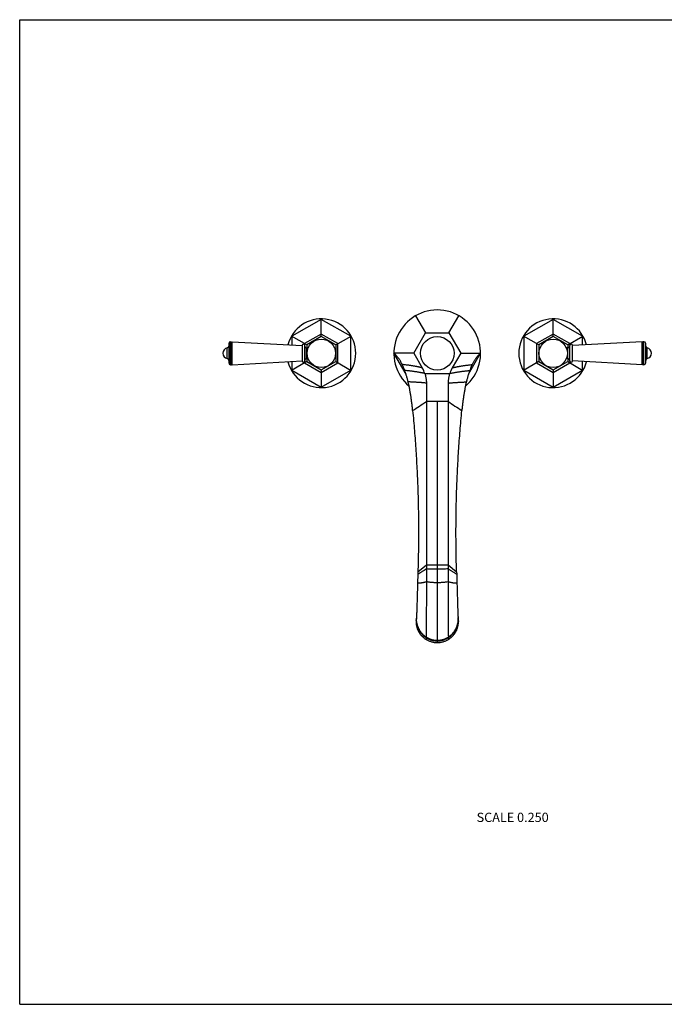
# Model space of a CAD drawing. Units: inches. Extents: x 0 to 11, y 0 to 8.5.
# Drawn here: x 0 to 5.6, y 0 to 8.5 of the extents above; entities that cross this region are included whole.
import ezdxf

# ---------------------------------------------------------------- set-up
doc = ezdxf.new("R2010")
doc.units = ezdxf.units.IN
doc.header["$LTSCALE"] = 0.605
doc.header["$MEASUREMENT"] = 0
doc.layers.get('0').update_dxf_attribs({"linetype": 'CONTINUOUS'})
doc.styles.get("Standard").update_dxf_attribs({"font": 'txt', "width": 0.8})

msp = doc.modelspace()

# ---------------------------------------------------------------- linework, layer by layer
at = {"color": 7, "linetype": 'Continuous'}
for p, q in [((0, 0), (0, 8.5)), ((0, 8.5), (11, 8.5)), ((2.6014, 5.9128), (2.3482, 5.7666)), ((2.6014, 5.7647), (2.6014, 5.9172)), ((2.8547, 5.7666), (2.6014, 5.9128)), ((3.4146, 5.944), (3.5004, 5.7953)), ((3.7025, 5.7953), (3.7883, 5.944)), ((4.6014, 5.9128), (4.3482, 5.7666)), ((4.6014, 5.7647), (4.6014, 5.9172)), ((4.8547, 5.7666), (4.6014, 5.9128)), ((2.6014, 5.7865), (2.4575, 5.7034)), ((2.7453, 5.7034), (2.6014, 5.7865)), ((3.3994, 5.6203), (3.5004, 5.7953)), ((3.5004, 5.7953), (3.7025, 5.7953)), ((3.7025, 5.7953), (3.8035, 5.6203)), ((4.6014, 5.7865), (4.4575, 5.7034)), ((4.7453, 5.7034), (4.6014, 5.7865)), ((1.8032, 5.7036), (1.8032, 5.5371)), ((1.8189, 5.5213), (1.8189, 5.7193)), ((1.8189, 5.7193), (1.8267, 5.7193)), ((1.8267, 5.5213), (1.8267, 5.7193)), ((1.8267, 5.7193), (1.8301, 5.7135)), ((1.8301, 5.7135), (1.8332, 5.719)), ((1.8301, 5.5272), (1.8301, 5.7135)), ((1.8332, 5.5217), (1.8332, 5.719)), ((1.8332, 5.719), (2.4354, 5.6867)), ((2.4764, 5.6925), (2.3443, 5.7688)), ((2.3482, 5.7666), (2.3482, 5.6914)), ((2.4575, 5.7034), (2.4575, 5.6922)), ((2.6014, 5.7647), (2.4764, 5.6925)), ((2.7264, 5.6925), (2.6014, 5.7647)), ((2.7264, 5.6925), (2.8585, 5.7688)), ((2.7453, 5.5373), (2.7453, 5.7034)), ((2.8547, 5.4741), (2.8547, 5.7666)), ((4.4764, 5.6925), (4.3443, 5.7688)), ((4.3482, 5.7666), (4.3482, 5.4741)), ((4.4575, 5.7034), (4.4575, 5.5373)), ((4.6014, 5.7647), (4.4764, 5.6925)), ((4.7264, 5.6925), (4.6014, 5.7647)), ((4.7264, 5.6925), (4.8585, 5.7688)), ((4.7453, 5.6922), (4.7453, 5.7034)), ((5.3696, 5.719), (4.7674, 5.6867)), ((4.8547, 5.6914), (4.8547, 5.7666)), ((5.3696, 5.5217), (5.3696, 5.719)), ((5.3728, 5.7135), (5.3696, 5.719)), ((5.3762, 5.7193), (5.3728, 5.7135)), ((5.3728, 5.5272), (5.3728, 5.7135)), ((5.3762, 5.5213), (5.3762, 5.7193)), ((5.3839, 5.7193), (5.3762, 5.7193)), ((5.3839, 5.5213), (5.3839, 5.7193)), ((5.3997, 5.5371), (5.3997, 5.7036)), ((1.7906, 5.5743), (1.7906, 5.6664)), ((2.4354, 5.6867), (2.4354, 5.554)), ((2.4589, 5.554), (2.4589, 5.6867)), ((2.4747, 5.5747), (2.4747, 5.666)), ((2.4747, 5.666), (2.4877, 5.666)), ((2.4764, 5.6925), (2.4764, 5.666)), ((2.7264, 5.6925), (2.7264, 5.5482)), ((3.3322, 5.4394), (3.2277, 5.6203)), ((3.2368, 5.6203), (3.2277, 5.6203)), ((3.3994, 5.6203), (3.2368, 5.6203)), ((3.3994, 5.6203), (3.4725, 5.4936)), ((3.8035, 5.6203), (3.7303, 5.4936)), ((3.8035, 5.6203), (3.9661, 5.6203)), ((3.8707, 5.4394), (3.9752, 5.6203)), ((3.9661, 5.6203), (3.9752, 5.6203)), ((4.4764, 5.6925), (4.4764, 5.5482)), ((4.7282, 5.666), (4.7151, 5.666)), ((4.7264, 5.6925), (4.7264, 5.666)), ((4.7282, 5.5747), (4.7282, 5.666)), ((4.7439, 5.554), (4.7439, 5.6867)), ((4.7674, 5.554), (4.7674, 5.6867)), ((5.4122, 5.5743), (5.4122, 5.6664)), ((1.8267, 5.5213), (1.8301, 5.5272)), ((1.8301, 5.5272), (1.8332, 5.5217)), ((1.8332, 5.5217), (2.4354, 5.554)), ((2.4764, 5.5482), (2.3443, 5.4719)), ((2.3482, 5.5493), (2.3482, 5.4741)), ((2.4575, 5.5485), (2.4575, 5.5373)), ((2.4575, 5.5373), (2.6014, 5.4542)), ((2.4747, 5.5747), (2.4877, 5.5747)), ((2.4764, 5.5747), (2.4764, 5.5482)), ((2.4764, 5.5482), (2.6014, 5.476)), ((2.6014, 5.476), (2.7264, 5.5482)), ((2.6014, 5.4542), (2.7453, 5.5373)), ((2.7264, 5.5482), (2.8585, 5.4719)), ((4.4764, 5.5482), (4.3443, 5.4719)), ((4.4575, 5.5373), (4.6014, 5.4542)), ((4.4764, 5.5482), (4.6014, 5.476)), ((4.6014, 5.476), (4.7264, 5.5482)), ((4.6014, 5.4542), (4.7453, 5.5373)), ((4.7282, 5.5747), (4.7151, 5.5747)), ((4.7264, 5.5747), (4.7264, 5.5482)), ((4.7264, 5.5482), (4.8585, 5.4719)), ((4.7453, 5.5373), (4.7453, 5.5485)), ((5.3696, 5.5217), (4.7674, 5.554)), ((4.8547, 5.4741), (4.8547, 5.5493)), ((5.3728, 5.5272), (5.3696, 5.5217)), ((5.3762, 5.5213), (5.3728, 5.5272)), ((1.8189, 5.5213), (1.8267, 5.5213)), ((2.3482, 5.4741), (2.6014, 5.3279)), ((2.6014, 5.476), (2.6014, 5.3235)), ((2.6014, 5.3279), (2.8547, 5.4741)), ((3.4942, 5.4453), (3.7086, 5.4453)), ((4.3482, 5.4741), (4.6014, 5.3279)), ((4.6014, 5.476), (4.6014, 5.3235)), ((4.6014, 5.3279), (4.8547, 5.4741)), ((5.3839, 5.5213), (5.3762, 5.5213)), ((3.5077, 5.3624), (3.5077, 5.2048)), ((3.6952, 5.3624), (3.6952, 5.2048)), ((3.5077, 5.2048), (3.5077, 3.7929)), ((3.6952, 5.2048), (3.5077, 5.2048)), ((3.6014, 5.2048), (3.6014, 3.1231)), ((3.6952, 5.2048), (3.6952, 3.7929)), ((3.4346, 3.7333), (3.5077, 3.7929)), ((3.5077, 3.7612), (3.5076, 3.6496)), ((3.5077, 3.7929), (3.5077, 3.7612)), ((3.5077, 3.7929), (3.6952, 3.7929)), ((3.6952, 3.7929), (3.7683, 3.7333)), ((3.6952, 3.7929), (3.6952, 3.7612)), ((3.6952, 3.7612), (3.6953, 3.6496)), ((3.4339, 3.7121), (3.4316, 3.6367)), ((3.4346, 3.7333), (3.4339, 3.7121)), ((3.7683, 3.7333), (3.769, 3.7121)), ((3.769, 3.7121), (3.7712, 3.6367)), ((3.4197, 3.3133), (3.4183, 3.3034)), ((3.4191, 3.3089), (3.4183, 3.3034)), ((3.4196, 3.3122), (3.4191, 3.3089)), ((3.7831, 3.3133), (3.7836, 3.31)), ((3.7831, 3.3133), (3.7846, 3.3034)), ((3.7836, 3.31), (3.7841, 3.3067)), ((3.7841, 3.3067), (3.7844, 3.3045)), ((3.5055, 3.1657), (3.505, 3.1501)), ((3.5051, 3.1536), (3.505, 3.1501)), ((3.5052, 3.1571), (3.5051, 3.1536)), ((3.5053, 3.1605), (3.5052, 3.1571)), ((3.5054, 3.164), (3.5053, 3.1605)), ((3.5056, 3.1705), (3.5054, 3.164)), ((3.6972, 3.1705), (3.6974, 3.1657)), ((3.6974, 3.1657), (3.6978, 3.1501)), ((3.6974, 3.1657), (3.6975, 3.1605)), ((3.6975, 3.1605), (3.6977, 3.1553)), ((3.6977, 3.1553), (3.6978, 3.1501)), ((0, 0), (11, 0))]:
    msp.add_line(p, q, dxfattribs=at)
for centre, radius in [((2.6014, 5.6203), 0.1225), ((3.6014, 5.6203), 0.145), ((4.6014, 5.6203), 0.1225)]:
    msp.add_circle(centre, radius, dxfattribs=at)
for centre, radius, start, end in [((3.6014, 5.6203), 0.3738, 310.51019, 229.48981), ((2.6014, 5.6203), 0.2969, 194.21527, 165.78473), ((4.6014, 5.6203), 0.2969, 14.21527, 345.78473), ((1.8189, 5.7036), 0.0158, 90, 180), ((2.4472, 5.6867), 0.0118, 0, 180), ((4.7557, 5.6867), 0.0118, 0, 180), ((5.3839, 5.7036), 0.0158, 0, 90), ((1.8002, 5.6203), 0.047, 101.7234, 258.2766), ((1.7874, 5.6818), 0.0158, 281.7234, 360), ((2.4747, 5.6817), 0.0158, 180, 270), ((4.7282, 5.6817), 0.0158, 270, 360), ((5.4154, 5.6818), 0.0158, 180, 258.2766), ((5.4027, 5.6203), 0.047, 281.7234, 78.2766), ((1.7874, 5.5589), 0.0158, 0, 78.2766), ((1.8189, 5.5371), 0.0158, 180, 270), ((2.4472, 5.554), 0.0118, 180, 360), ((2.4747, 5.559), 0.0158, 90, 180), ((4.7282, 5.559), 0.0158, 0, 90), ((4.7557, 5.554), 0.0118, 180, 360), ((5.3839, 5.5371), 0.0158, 270, 360), ((5.4154, 5.5589), 0.0158, 101.7234, 180), ((3.245, 5.3623), 0.2627, 18.42766, 29.9951), ((3.9579, 5.3623), 0.2627, 150.0049, 161.57234), ((-24.0044, 45.9931), 49.1996, 303.83388, 304.00003), ((31.2073, 45.9931), 49.1996, 235.99997, 236.16612), ((3.6093, 3.2991), 0.1901, 171.80957, 175.71415), ((3.0478, 3.367), 0.3758, 351.76953, 352.24818), ((3.3235, 3.3294), 0.0975, 352.3202, 353.69725), ((3.6128, 3.2976), 0.1936, 173.75685, 174.45044), ((3.6139, 3.2975), 0.1946, 172.88046, 173.75669), ((3.5936, 3.2991), 0.1901, 4.28585, 8.19043), ((3.589, 3.2975), 0.1946, 6.24331, 7.11954), ((3.8793, 3.3294), 0.0975, 186.30275, 187.6798), ((3.59, 3.2976), 0.1936, 5.54956, 6.24315), ((4.155, 3.367), 0.3758, 187.75182, 188.23047)]:
    msp.add_arc(centre, radius, start, end, dxfattribs=at)
for points, knots in [([(3.2774, 5.5629), (3.2755, 5.5659), (3.2717, 5.5716), (3.2658, 5.5799), (3.2598, 5.5877), (3.2536, 5.5951), (3.2474, 5.6021), (3.241, 5.6086), (3.2344, 5.6147), (3.2299, 5.6185), (3.2277, 5.6203)], [0, 0, 0, 0, 0.136967, 0.27015, 0.399713, 0.525833, 0.648705, 0.768537, 0.885555, 1, 1, 1, 1]), ([(3.9752, 5.6203), (3.9729, 5.6185), (3.9684, 5.6147), (3.9619, 5.6086), (3.9555, 5.6021), (3.9492, 5.5951), (3.9431, 5.5877), (3.937, 5.5799), (3.9311, 5.5716), (3.9274, 5.5659), (3.9255, 5.5629)], [0, 0, 0, 0, 0.114445, 0.231463, 0.351295, 0.474167, 0.600287, 0.72985, 0.863033, 1, 1, 1, 1]), ([(3.2996, 5.5229), (3.2978, 5.5265), (3.2943, 5.5335), (3.2888, 5.5438), (3.2832, 5.5535), (3.2793, 5.5598), (3.2774, 5.5629)], [0, 0, 0, 0, 0.261002, 0.514529, 0.760788, 1, 1, 1, 1]), ([(3.9255, 5.5629), (3.9235, 5.5598), (3.9196, 5.5535), (3.914, 5.5438), (3.9085, 5.5335), (3.905, 5.5265), (3.9033, 5.5229)], [0, 0, 0, 0, 0.239212, 0.485471, 0.738998, 1, 1, 1, 1]), ([(3.3211, 5.4719), (3.3194, 5.4764), (3.316, 5.4853), (3.3107, 5.4983), (3.3053, 5.5109), (3.3015, 5.519), (3.2996, 5.5229)], [0, 0, 0, 0, 0.26153, 0.515274, 0.761377, 1, 1, 1, 1]), ([(3.4725, 5.4936), (3.4714, 5.494), (3.4691, 5.4947), (3.4657, 5.4957), (3.4621, 5.4967), (3.4583, 5.4977), (3.4545, 5.4987), (3.4504, 5.4997), (3.4463, 5.5007), (3.442, 5.5016), (3.4376, 5.5026), (3.433, 5.5036), (3.4283, 5.5045), (3.4235, 5.5055), (3.4185, 5.5064), (3.4116, 5.5076), (3.4027, 5.5092), (3.3916, 5.511), (3.3799, 5.5127), (3.3678, 5.5145), (3.3551, 5.5162), (3.3419, 5.5179), (3.3282, 5.5196), (3.3141, 5.5213), (3.3045, 5.5224), (3.2996, 5.5229)], [0, 0, 0, 0, 0.019803, 0.040356, 0.06166, 0.083714, 0.106519, 0.130074, 0.154377, 0.179429, 0.205227, 0.231772, 0.25906, 0.287092, 0.315864, 0.345376, 0.406611, 0.470781, 0.537862, 0.607829, 0.680656, 0.756316, 0.834779, 0.916017, 1, 1, 1, 1]), ([(3.3504, 5.3732), (3.3493, 5.3777), (3.3471, 5.3866), (3.3437, 5.3998), (3.3402, 5.4126), (3.3365, 5.4251), (3.3328, 5.4373), (3.329, 5.4491), (3.3251, 5.4606), (3.3224, 5.4682), (3.3211, 5.4719)], [0, 0, 0, 0, 0.134976, 0.267053, 0.396254, 0.522601, 0.646122, 0.766842, 0.884791, 1, 1, 1, 1]), ([(3.4942, 5.4453), (3.4916, 5.446), (3.4862, 5.4473), (3.478, 5.4491), (3.4693, 5.451), (3.4602, 5.4528), (3.4507, 5.4545), (3.4408, 5.4563), (3.4305, 5.4579), (3.4199, 5.4596), (3.4088, 5.4612), (3.3974, 5.4628), (3.3856, 5.4644), (3.3734, 5.4659), (3.3608, 5.4674), (3.3479, 5.4689), (3.3346, 5.4704), (3.3256, 5.4714), (3.3211, 5.4719)], [0, 0, 0, 0, 0.046109, 0.094473, 0.145081, 0.19792, 0.252976, 0.310233, 0.369678, 0.431293, 0.495063, 0.560967, 0.628985, 0.699096, 0.771276, 0.845502, 0.921752, 1, 1, 1, 1]), ([(3.4942, 5.4453), (3.4953, 5.442), (3.4974, 5.4353), (3.5001, 5.4251), (3.5025, 5.4148), (3.5044, 5.4044), (3.5058, 5.3939), (3.5072, 5.3799), (3.5077, 5.3694), (3.5077, 5.3624)], [0, 0, 0, 0, 0.125208, 0.250415, 0.375595, 0.500719, 0.625757, 0.750679, 1, 1, 1, 1]), ([(3.7086, 5.4453), (3.7075, 5.442), (3.7054, 5.4353), (3.7027, 5.4251), (3.7004, 5.4148), (3.6985, 5.4044), (3.697, 5.3939), (3.6956, 5.3799), (3.6952, 5.3694), (3.6952, 5.3624)], [0, 0, 0, 0, 0.125208, 0.250415, 0.375595, 0.500719, 0.625757, 0.750679, 1, 1, 1, 1]), ([(3.7086, 5.4453), (3.7112, 5.446), (3.7166, 5.4473), (3.7249, 5.4491), (3.7336, 5.451), (3.7426, 5.4528), (3.7521, 5.4545), (3.762, 5.4563), (3.7723, 5.4579), (3.783, 5.4596), (3.794, 5.4612), (3.8055, 5.4628), (3.8173, 5.4644), (3.8295, 5.4659), (3.842, 5.4674), (3.855, 5.4689), (3.8682, 5.4704), (3.8772, 5.4714), (3.8818, 5.4719)], [0, 0, 0, 0, 0.046109, 0.094473, 0.145081, 0.19792, 0.252976, 0.310233, 0.369678, 0.431293, 0.495063, 0.560967, 0.628985, 0.699096, 0.771276, 0.845502, 0.921752, 1, 1, 1, 1]), ([(3.7303, 5.4936), (3.7314, 5.494), (3.7337, 5.4947), (3.7372, 5.4957), (3.7408, 5.4967), (3.7445, 5.4977), (3.7484, 5.4987), (3.7524, 5.4997), (3.7566, 5.5007), (3.7609, 5.5016), (3.7653, 5.5026), (3.7698, 5.5036), (3.7745, 5.5045), (3.7794, 5.5055), (3.7843, 5.5064), (3.7912, 5.5076), (3.8002, 5.5092), (3.8113, 5.511), (3.8229, 5.5127), (3.8351, 5.5145), (3.8478, 5.5162), (3.8609, 5.5179), (3.8746, 5.5196), (3.8888, 5.5213), (3.8984, 5.5224), (3.9033, 5.5229)], [0, 0, 0, 0, 0.019803, 0.040356, 0.06166, 0.083714, 0.106519, 0.130074, 0.154377, 0.179429, 0.205227, 0.231772, 0.25906, 0.287092, 0.315864, 0.345376, 0.406612, 0.470781, 0.537862, 0.607829, 0.680656, 0.756316, 0.834779, 0.916017, 1, 1, 1, 1]), ([(3.8818, 5.4719), (3.8804, 5.4682), (3.8777, 5.4606), (3.8738, 5.4491), (3.87, 5.4373), (3.8663, 5.4251), (3.8627, 5.4126), (3.8592, 5.3998), (3.8558, 5.3866), (3.8536, 5.3777), (3.8525, 5.3732)], [0, 0, 0, 0, 0.115209, 0.233158, 0.353878, 0.477399, 0.603746, 0.732947, 0.865024, 1, 1, 1, 1]), ([(3.9033, 5.5229), (3.9014, 5.519), (3.8976, 5.5109), (3.8921, 5.4983), (3.8868, 5.4853), (3.8834, 5.4764), (3.8818, 5.4719)], [0, 0, 0, 0, 0.238623, 0.484726, 0.73847, 1, 1, 1, 1]), ([(3.3893, 5.1252), (3.3887, 5.1311), (3.3875, 5.1428), (3.3857, 5.1603), (3.3837, 5.1775), (3.3817, 5.1944), (3.3796, 5.211), (3.3774, 5.2272), (3.3751, 5.2432), (3.3727, 5.2588), (3.3702, 5.2742), (3.3676, 5.2892), (3.365, 5.304), (3.3622, 5.3184), (3.3594, 5.3326), (3.3565, 5.3464), (3.3535, 5.3599), (3.3514, 5.3688), (3.3504, 5.3732)], [0, 0, 0, 0, 0.071126, 0.141083, 0.209875, 0.277506, 0.343979, 0.409298, 0.473466, 0.536488, 0.598369, 0.659113, 0.718725, 0.77721, 0.834574, 0.890823, 0.945963, 1, 1, 1, 1]), ([(3.5077, 5.3624), (3.5049, 5.3627), (3.4994, 5.3633), (3.4909, 5.3642), (3.4822, 5.365), (3.4733, 5.3658), (3.4642, 5.3666), (3.4516, 5.3676), (3.4387, 5.3685), (3.4256, 5.3694), (3.4154, 5.37), (3.405, 5.3706), (3.3945, 5.3711), (3.3837, 5.3717), (3.3728, 5.3722), (3.3616, 5.3727), (3.3541, 5.3731), (3.3504, 5.3732)], [0, 0, 0, 0, 0.052579, 0.106556, 0.161916, 0.218643, 0.27672, 0.336131, 0.458895, 0.522215, 0.586804, 0.652646, 0.719722, 0.788014, 0.857503, 0.928171, 1, 1, 1, 1]), ([(3.6952, 5.3624), (3.6979, 5.3627), (3.7035, 5.3633), (3.712, 5.3642), (3.7207, 5.365), (3.7296, 5.3658), (3.7387, 5.3666), (3.7513, 5.3676), (3.7641, 5.3685), (3.7773, 5.3694), (3.7875, 5.37), (3.7978, 5.3706), (3.8084, 5.3711), (3.8192, 5.3717), (3.8301, 5.3722), (3.8412, 5.3727), (3.8487, 5.3731), (3.8525, 5.3732)], [0, 0, 0, 0, 0.052579, 0.106556, 0.161916, 0.218643, 0.27672, 0.336131, 0.458895, 0.522215, 0.586804, 0.652646, 0.719722, 0.788014, 0.857503, 0.928171, 1, 1, 1, 1]), ([(3.8525, 5.3732), (3.8514, 5.3688), (3.8493, 5.3599), (3.8463, 5.3464), (3.8434, 5.3326), (3.8406, 5.3184), (3.8379, 5.304), (3.8352, 5.2892), (3.8327, 5.2742), (3.8302, 5.2588), (3.8278, 5.2432), (3.8255, 5.2272), (3.8233, 5.211), (3.8212, 5.1944), (3.8191, 5.1775), (3.8172, 5.1603), (3.8153, 5.1428), (3.8141, 5.1311), (3.8136, 5.1252)], [0, 0, 0, 0, 0.054037, 0.109177, 0.165426, 0.22279, 0.281275, 0.340887, 0.401631, 0.463512, 0.526534, 0.590702, 0.656021, 0.722494, 0.790125, 0.858917, 0.928874, 1, 1, 1, 1]), ([(3.3893, 5.1252), (3.3949, 5.0673), (3.4051, 4.9515), (3.4177, 4.7776), (3.4259, 4.6326), (3.431, 4.5166), (3.4342, 4.4296), (3.4367, 4.3426), (3.4385, 4.2556), (3.4395, 4.1686), (3.44, 4.0816), (3.4397, 3.9946), (3.4387, 3.9075), (3.437, 3.8204), (3.4355, 3.7623), (3.4346, 3.7333)], [0, 0, 0, 0, 0.125193, 0.250289, 0.375295, 0.437767, 0.500223, 0.562668, 0.625109, 0.687551, 0.750001, 0.812464, 0.874948, 0.937458, 1, 1, 1, 1]), ([(3.7683, 3.7333), (3.7674, 3.7623), (3.7658, 3.8204), (3.7642, 3.9075), (3.7632, 3.9946), (3.7629, 4.0816), (3.7633, 4.1687), (3.7644, 4.2557), (3.7662, 4.3427), (3.7687, 4.4297), (3.7718, 4.5166), (3.777, 4.6326), (3.7852, 4.7776), (3.7978, 4.9515), (3.808, 5.0673), (3.8136, 5.1252)], [0, 0, 0, 0, 0.062544, 0.125056, 0.187542, 0.250008, 0.31246, 0.374904, 0.437346, 0.499792, 0.562248, 0.62472, 0.749722, 0.874813, 1, 1, 1, 1]), ([(3.4339, 3.7121), (3.44, 3.716), (3.4492, 3.722), (3.4614, 3.7299), (3.4706, 3.736), (3.4799, 3.7421), (3.4923, 3.7504), (3.5016, 3.7569), (3.5077, 3.7612)], [0, 0, 0, 0, 0.245633, 0.369445, 0.494064, 0.619555, 0.745805, 1, 1, 1, 1]), ([(3.5077, 3.7612), (3.5155, 3.7609), (3.5311, 3.7604), (3.5545, 3.7598), (3.578, 3.7595), (3.5936, 3.7594), (3.6014, 3.7594)], [0, 0, 0, 0, 0.25007, 0.49982, 0.749661, 1, 1, 1, 1]), ([(3.6014, 3.7594), (3.6171, 3.7594), (3.6483, 3.7598), (3.6796, 3.7607), (3.6952, 3.7612)], [0, 0, 0, 0, 0.500678, 1, 1, 1, 1]), ([(3.6952, 3.7612), (3.6983, 3.7591), (3.7044, 3.7548), (3.7137, 3.7484), (3.723, 3.7421), (3.7322, 3.736), (3.7414, 3.7299), (3.7507, 3.7239), (3.7598, 3.718), (3.7659, 3.7141), (3.769, 3.7121)], [0, 0, 0, 0, 0.127611, 0.254481, 0.380594, 0.505931, 0.630484, 0.754305, 0.877456, 1, 1, 1, 1]), ([(3.4316, 3.6367), (3.4314, 3.6285), (3.4309, 3.6119), (3.4302, 3.5869), (3.4295, 3.5615), (3.4287, 3.5361), (3.428, 3.5109), (3.4273, 3.4862), (3.4267, 3.4661), (3.4263, 3.4505), (3.4259, 3.4392), (3.4256, 3.4282), (3.4252, 3.4175), (3.4249, 3.4073), (3.4245, 3.3974), (3.4242, 3.388), (3.4238, 3.379), (3.4235, 3.3705), (3.4232, 3.3625), (3.4228, 3.355), (3.4225, 3.3481), (3.4222, 3.3427), (3.422, 3.3386), (3.4218, 3.3358), (3.4216, 3.3332), (3.4215, 3.3306), (3.4213, 3.3283), (3.4211, 3.3261), (3.4209, 3.324), (3.4208, 3.3221), (3.4206, 3.3203), (3.4205, 3.3192), (3.4204, 3.3187)], [0, 0, 0, 0, 0.077336, 0.15647, 0.236544, 0.316703, 0.396092, 0.473882, 0.549249, 0.585767, 0.62137, 0.655956, 0.689436, 0.72173, 0.752758, 0.78244, 0.810699, 0.837453, 0.862623, 0.886132, 0.907914, 0.927926, 0.937255, 0.946126, 0.954535, 0.962475, 0.969942, 0.97693, 0.983435, 0.989452, 0.994975, 1, 1, 1, 1]), ([(3.4316, 3.6367), (3.4331, 3.6368), (3.436, 3.637), (3.4405, 3.6373), (3.445, 3.6376), (3.4496, 3.638), (3.4542, 3.6384), (3.4589, 3.639), (3.4636, 3.6395), (3.4701, 3.6404), (3.4766, 3.6414), (3.4831, 3.6427), (3.4881, 3.6438), (3.493, 3.645), (3.4996, 3.6468), (3.5044, 3.6484), (3.5076, 3.6496)], [0, 0, 0, 0, 0.057101, 0.114914, 0.173462, 0.232771, 0.29287, 0.353792, 0.415569, 0.478242, 0.606145, 0.671081, 0.736466, 0.802163, 0.868053, 1, 1, 1, 1]), ([(3.5076, 3.6496), (3.5076, 3.6372), (3.5076, 3.612), (3.5075, 3.5739), (3.5074, 3.5352), (3.5074, 3.4963), (3.5073, 3.4578), (3.5072, 3.4201), (3.5071, 3.3836), (3.5069, 3.3487), (3.5068, 3.3159), (3.5067, 3.29), (3.5066, 3.2706), (3.5065, 3.2572), (3.5064, 3.2445), (3.5064, 3.2327), (3.5063, 3.2217), (3.5062, 3.2116), (3.5061, 3.2024), (3.506, 3.1941), (3.5059, 3.1878), (3.5059, 3.1833), (3.5058, 3.1802), (3.5058, 3.1774), (3.5057, 3.1749), (3.5057, 3.1726), (3.5056, 3.1712), (3.5056, 3.1705)], [0, 0, 0, 0, 0.07775, 0.157661, 0.238782, 0.320158, 0.400842, 0.479906, 0.556427, 0.629482, 0.698185, 0.761785, 0.79145, 0.819572, 0.846062, 0.870831, 0.893798, 0.914908, 0.934115, 0.951374, 0.966639, 0.973508, 0.979862, 0.985693, 0.990997, 0.995768, 1, 1, 1, 1]), ([(3.5076, 3.6496), (3.5115, 3.6489), (3.5193, 3.6477), (3.531, 3.6461), (3.5427, 3.6447), (3.5544, 3.6436), (3.5661, 3.6428), (3.5778, 3.6422), (3.5896, 3.6418), (3.5975, 3.6417), (3.6014, 3.6417)], [0, 0, 0, 0, 0.125881, 0.25106, 0.375762, 0.500211, 0.624633, 0.749255, 0.874303, 1, 1, 1, 1]), ([(3.6014, 3.6417), (3.6054, 3.6417), (3.6133, 3.6418), (3.6251, 3.6422), (3.6369, 3.6428), (3.6487, 3.6437), (3.6604, 3.6449), (3.6759, 3.6467), (3.6875, 3.6483), (3.6953, 3.6496)], [0, 0, 0, 0, 0.125921, 0.251496, 0.376775, 0.501799, 0.626606, 0.751227, 1, 1, 1, 1]), ([(3.6953, 3.6496), (3.6953, 3.6372), (3.6953, 3.612), (3.6954, 3.5739), (3.6954, 3.5352), (3.6955, 3.4963), (3.6956, 3.4578), (3.6957, 3.4201), (3.6958, 3.3836), (3.6959, 3.3487), (3.696, 3.3159), (3.6961, 3.29), (3.6962, 3.2706), (3.6963, 3.2572), (3.6964, 3.2445), (3.6965, 3.2327), (3.6966, 3.2217), (3.6967, 3.2116), (3.6967, 3.2024), (3.6968, 3.1941), (3.6969, 3.1878), (3.697, 3.1833), (3.697, 3.1802), (3.6971, 3.1774), (3.6971, 3.1749), (3.6972, 3.1726), (3.6972, 3.1712), (3.6972, 3.1705)], [0, 0, 0, 0, 0.07775, 0.157661, 0.238782, 0.320158, 0.400842, 0.479906, 0.556427, 0.629482, 0.698185, 0.761785, 0.79145, 0.819572, 0.846062, 0.870831, 0.893798, 0.914908, 0.934115, 0.951374, 0.966639, 0.973508, 0.979862, 0.985693, 0.990997, 0.995768, 1, 1, 1, 1]), ([(3.6953, 3.6496), (3.6985, 3.6485), (3.7051, 3.6464), (3.7149, 3.6439), (3.7247, 3.6418), (3.7328, 3.6404), (3.7392, 3.6395), (3.7439, 3.6389), (3.7486, 3.6384), (3.7532, 3.638), (3.7578, 3.6376), (3.7623, 3.6373), (3.7668, 3.637), (3.7698, 3.6368), (3.7712, 3.6367)], [0, 0, 0, 0, 0.133959, 0.265622, 0.394895, 0.521598, 0.58392, 0.64554, 0.706456, 0.766658, 0.826133, 0.884863, 0.942827, 1, 1, 1, 1]), ([(3.7712, 3.6367), (3.7715, 3.6285), (3.772, 3.6119), (3.7727, 3.5869), (3.7734, 3.5615), (3.7741, 3.5361), (3.7748, 3.5109), (3.7755, 3.4862), (3.7761, 3.4661), (3.7766, 3.4505), (3.7769, 3.4392), (3.7773, 3.4282), (3.7776, 3.4175), (3.778, 3.4073), (3.7783, 3.3974), (3.7787, 3.388), (3.779, 3.379), (3.7793, 3.3705), (3.7797, 3.3625), (3.78, 3.355), (3.7804, 3.3481), (3.7807, 3.3427), (3.7809, 3.3386), (3.7811, 3.3358), (3.7812, 3.3332), (3.7814, 3.3306), (3.7816, 3.3283), (3.7817, 3.3261), (3.7819, 3.324), (3.7821, 3.3221), (3.7822, 3.3203), (3.7824, 3.3192), (3.7824, 3.3187)], [0, 0, 0, 0, 0.077336, 0.15647, 0.236544, 0.316703, 0.396092, 0.473882, 0.549249, 0.585767, 0.62137, 0.655956, 0.689436, 0.72173, 0.752758, 0.78244, 0.810699, 0.837453, 0.862623, 0.886132, 0.907914, 0.927926, 0.937255, 0.946126, 0.954535, 0.962475, 0.969942, 0.97693, 0.983435, 0.989452, 0.994975, 1, 1, 1, 1]), ([(3.422, 3.3394), (3.4214, 3.3364), (3.4203, 3.3305), (3.4192, 3.3215), (3.4185, 3.3125), (3.4183, 3.3065), (3.4183, 3.3034)], [0, 0, 0, 0, 0.249901, 0.499844, 0.74986, 1, 1, 1, 1]), ([(3.4201, 3.3164), (3.4205, 3.3127), (3.4213, 3.3053), (3.4229, 3.2962), (3.4245, 3.289), (3.4262, 3.2818), (3.4288, 3.2728), (3.4318, 3.2641), (3.4345, 3.2571), (3.4374, 3.2503), (3.4413, 3.242), (3.4458, 3.2339), (3.4496, 3.2275), (3.4536, 3.2214), (3.4588, 3.2139), (3.4657, 3.2054), (3.4729, 3.1973), (3.4806, 3.1897), (3.4873, 3.1838), (3.4928, 3.1794), (3.4984, 3.1753), (3.5027, 3.1723), (3.5056, 3.1705)], [0, 0, 0, 0, 0.063286, 0.126749, 0.158529, 0.190329, 0.253952, 0.317561, 0.349346, 0.381106, 0.444527, 0.507793, 0.539361, 0.570875, 0.633688, 0.696147, 0.758161, 0.819636, 0.880483, 0.91065, 0.940631, 1, 1, 1, 1]), ([(3.6972, 3.1705), (3.7002, 3.1724), (3.706, 3.1763), (3.7144, 3.1828), (3.7224, 3.1898), (3.7301, 3.1974), (3.7373, 3.2054), (3.7441, 3.214), (3.7504, 3.2229), (3.7562, 3.2322), (3.7615, 3.242), (3.7662, 3.252), (3.7704, 3.2623), (3.7741, 3.2728), (3.7771, 3.2835), (3.7796, 3.2944), (3.7815, 3.3053), (3.7824, 3.3127), (3.7827, 3.3164)], [0, 0, 0, 0, 0.060004, 0.120483, 0.181432, 0.242829, 0.304647, 0.366851, 0.429401, 0.49226, 0.555392, 0.618752, 0.682283, 0.745918, 0.809584, 0.873204, 0.936701, 1, 1, 1, 1]), ([(3.7846, 3.3034), (3.7846, 3.3065), (3.7844, 3.3125), (3.7837, 3.3215), (3.7825, 3.3305), (3.7815, 3.3364), (3.7809, 3.3394)], [0, 0, 0, 0, 0.25014, 0.500156, 0.750099, 1, 1, 1, 1]), ([(3.4183, 3.3034), (3.4183, 3.2996), (3.4186, 3.292), (3.4197, 3.2806), (3.4215, 3.2693), (3.4241, 3.2582), (3.4274, 3.2472), (3.4313, 3.2364), (3.4352, 3.2276), (3.4386, 3.2208), (3.4414, 3.2157), (3.4443, 3.2108), (3.4474, 3.2059), (3.4506, 3.2011), (3.4551, 3.1949), (3.4611, 3.1874), (3.4676, 3.1803), (3.473, 3.1748), (3.4773, 3.1709), (3.4816, 3.1671), (3.4875, 3.1621), (3.4953, 3.1564), (3.5017, 3.1521), (3.505, 3.1501)], [0, 0, 0, 0, 0.062059, 0.124174, 0.186348, 0.24858, 0.310865, 0.373199, 0.435582, 0.466796, 0.498026, 0.529273, 0.560538, 0.591824, 0.623129, 0.685791, 0.748525, 0.77992, 0.811329, 0.842751, 0.874184, 0.937072, 1, 1, 1, 1]), ([(3.4197, 3.3133), (3.42, 3.3095), (3.4207, 3.3021), (3.4224, 3.2911), (3.4247, 3.2801), (3.4277, 3.2693), (3.4312, 3.2587), (3.4354, 3.2483), (3.4401, 3.2381), (3.4454, 3.2283), (3.4513, 3.2188), (3.4577, 3.2098), (3.4646, 3.2011), (3.472, 3.1929), (3.4798, 3.1853), (3.488, 3.1781), (3.4965, 3.1716), (3.5025, 3.1676), (3.5055, 3.1657)], [0, 0, 0, 0, 0.062971, 0.126099, 0.189334, 0.252625, 0.315924, 0.379184, 0.442369, 0.505449, 0.568403, 0.631175, 0.693696, 0.755891, 0.817686, 0.879009, 0.939798, 1, 1, 1, 1]), ([(3.6974, 3.1657), (3.7004, 3.1676), (3.7064, 3.1716), (3.715, 3.1782), (3.7232, 3.1853), (3.7309, 3.193), (3.7383, 3.2012), (3.7452, 3.2098), (3.7516, 3.2189), (3.7574, 3.2283), (3.7627, 3.2381), (3.7674, 3.2483), (3.7716, 3.2587), (3.7751, 3.2693), (3.7776, 3.2783), (3.7793, 3.2856), (3.7807, 3.2929), (3.7822, 3.3021), (3.7829, 3.3095), (3.7831, 3.3133)], [0, 0, 0, 0, 0.060696, 0.121747, 0.183148, 0.244881, 0.306922, 0.369241, 0.431807, 0.49459, 0.557566, 0.620701, 0.683954, 0.74727, 0.810593, 0.842241, 0.873868, 0.93702, 1, 1, 1, 1]), ([(3.6978, 3.1501), (3.7011, 3.1521), (3.7076, 3.1564), (3.7153, 3.1621), (3.7212, 3.1671), (3.7256, 3.1709), (3.7298, 3.1748), (3.7353, 3.1803), (3.7417, 3.1874), (3.7477, 3.1949), (3.7523, 3.2011), (3.7555, 3.2059), (3.7586, 3.2108), (3.7615, 3.2157), (3.7642, 3.2208), (3.7677, 3.2276), (3.7715, 3.2364), (3.7755, 3.2472), (3.7788, 3.2582), (3.7813, 3.2693), (3.7832, 3.2806), (3.7843, 3.292), (3.7846, 3.2996), (3.7846, 3.3034)], [0, 0, 0, 0, 0.062928, 0.125816, 0.157249, 0.188671, 0.22008, 0.251475, 0.314209, 0.376871, 0.408176, 0.439462, 0.470727, 0.501974, 0.533204, 0.564418, 0.626801, 0.689135, 0.75142, 0.813652, 0.875826, 0.937941, 1, 1, 1, 1]), ([(3.505, 3.1501), (3.5086, 3.1479), (3.516, 3.1438), (3.5274, 3.1384), (3.5392, 3.1337), (3.5513, 3.1299), (3.5636, 3.1269), (3.5761, 3.1247), (3.5887, 3.1234), (3.5972, 3.1231), (3.6014, 3.1231)], [0, 0, 0, 0, 0.124687, 0.24949, 0.37441, 0.499429, 0.624521, 0.749657, 0.874818, 1, 1, 1, 1]), ([(3.5055, 3.1657), (3.5073, 3.1646), (3.511, 3.1624), (3.5166, 3.1592), (3.5223, 3.1563), (3.5281, 3.1536), (3.5339, 3.1511), (3.5398, 3.1488), (3.5458, 3.1467), (3.5518, 3.1449), (3.5579, 3.1432), (3.564, 3.1418), (3.5702, 3.1405), (3.5764, 3.1395), (3.5826, 3.1387), (3.5889, 3.1382), (3.5951, 3.1378), (3.5993, 3.1377), (3.6014, 3.1377)], [0, 0, 0, 0, 0.063707, 0.127146, 0.190338, 0.253305, 0.316069, 0.378652, 0.441077, 0.503367, 0.565548, 0.627644, 0.689682, 0.751689, 0.813694, 0.875726, 0.937818, 1, 1, 1, 1]), ([(3.5056, 3.1705), (3.5075, 3.1693), (3.5111, 3.1671), (3.5168, 3.164), (3.5225, 3.161), (3.5283, 3.1583), (3.5341, 3.1558), (3.54, 3.1534), (3.546, 3.1513), (3.552, 3.1494), (3.558, 3.1478), (3.5641, 3.1463), (3.5703, 3.1451), (3.5764, 3.144), (3.5827, 3.1432), (3.5889, 3.1427), (3.5951, 3.1423), (3.5993, 3.1423), (3.6014, 3.1423)], [0, 0, 0, 0, 0.064103, 0.127855, 0.191282, 0.254411, 0.317271, 0.37989, 0.442298, 0.504526, 0.566606, 0.628572, 0.690459, 0.752302, 0.814138, 0.876006, 0.937946, 1, 1, 1, 1]), ([(3.6014, 3.1423), (3.6035, 3.1423), (3.6077, 3.1423), (3.614, 3.1427), (3.6202, 3.1433), (3.6265, 3.1441), (3.6327, 3.1451), (3.6388, 3.1464), (3.6449, 3.1478), (3.651, 3.1495), (3.657, 3.1514), (3.663, 3.1535), (3.6689, 3.1558), (3.6747, 3.1584), (3.6805, 3.1611), (3.6862, 3.164), (3.6918, 3.1671), (3.6954, 3.1694), (3.6972, 3.1705)], [0, 0, 0, 0, 0.062099, 0.124153, 0.18619, 0.248236, 0.310313, 0.372442, 0.434643, 0.496932, 0.559325, 0.621836, 0.684476, 0.747259, 0.810192, 0.873288, 0.936554, 1, 1, 1, 1]), ([(3.6014, 3.1377), (3.6035, 3.1377), (3.6077, 3.1378), (3.614, 3.1382), (3.6203, 3.1387), (3.6265, 3.1395), (3.6327, 3.1406), (3.6389, 3.1418), (3.645, 3.1433), (3.6532, 3.1455), (3.6632, 3.1488), (3.673, 3.1528), (3.6806, 3.1564), (3.6863, 3.1593), (3.6919, 3.1624), (3.6956, 3.1646), (3.6974, 3.1657)], [0, 0, 0, 0, 0.062221, 0.124404, 0.186572, 0.248744, 0.310938, 0.37317, 0.435453, 0.497801, 0.622713, 0.748002, 0.810817, 0.87375, 0.936809, 1, 1, 1, 1]), ([(3.6014, 3.1231), (3.6057, 3.1231), (3.6141, 3.1234), (3.6267, 3.1247), (3.6392, 3.1269), (3.6516, 3.1299), (3.6636, 3.1337), (3.6754, 3.1384), (3.6869, 3.1438), (3.6942, 3.1479), (3.6978, 3.1501)], [0, 0, 0, 0, 0.125182, 0.250343, 0.375479, 0.500571, 0.62559, 0.75051, 0.875313, 1, 1, 1, 1])]:
    msp.add_open_spline(points, degree=3, knots=knots, dxfattribs=at)

# ---------------------------------------------------------------- texts
at = {"color": 2, "linetype": 'Continuous', "insert": (4.5626, 1.654), "char_height": 0.08, "width": 0.704, "attachment_point": 3, "line_spacing_factor": 0.9}
msp.add_mtext('SCALE 0.250', dxfattribs=at)

doc.saveas('drawing.dxf')
